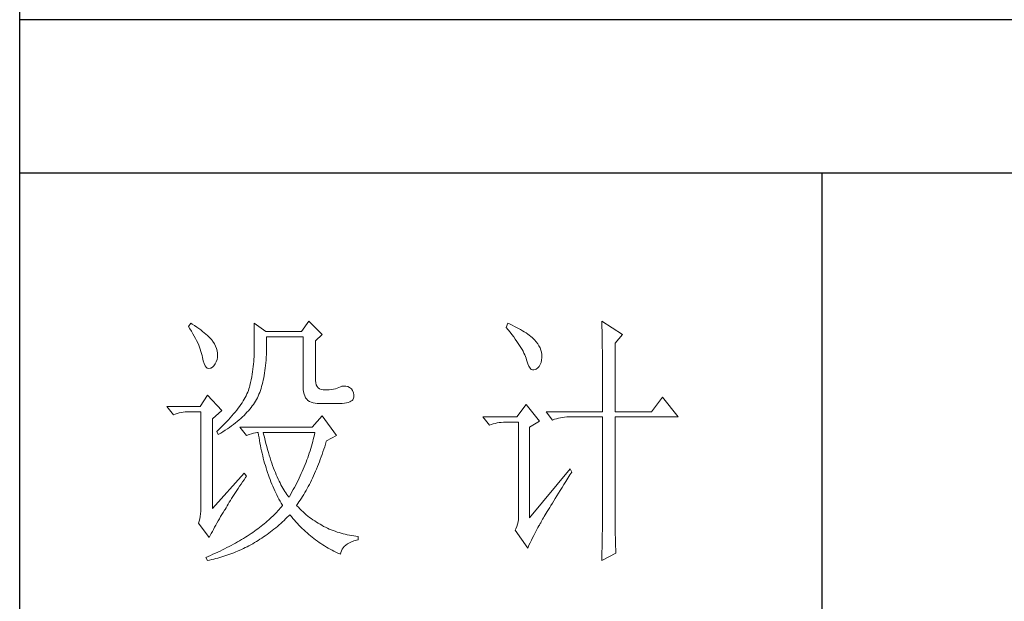
# Model space of a CAD drawing. Units: millimetres. Extents: x 8623 to 13348, y -71242 to -15485.
# Drawn here: x 12873 to 13103, y -28986 to -28850 of the extents above; entities that cross this region are included whole.
import ezdxf

# ---------------------------------------------------------------- set-up
doc = ezdxf.new("R2010")
doc.units = ezdxf.units.MM
doc.layers.add('轮廓线', color=7, linetype='Continuous', lineweight=25)

# ---------------------------------------------------------------- blocks, each defined once
blk = doc.blocks.new('文字')
blk.add_line((3870.01, 1145.22), (3870.01, 643.97))
at = {"layer": '轮廓线', "color": 7, "lineweight": 0}
for p, q in [((3774.13, 1117.56), (3772.73, 1115.61)), ((3776.62, 1115.03), (3774.13, 1117.56)), ((3828.86, 1117.56), (3828.87, 1117.33)), ((3832.74, 1115.03), (3828.86, 1117.56)), ((3828.87, 1117.33), (3828.87, 1117.08)), ((3752.05, 1117.17), (3751.59, 1116.58)), ((3751.59, 1116.58), (3751.88, 1116.12)), ((3751.88, 1116.12), (3752.17, 1115.66)), ((3752.31, 1117), (3752.05, 1117.17)), ((3752.17, 1115.66), (3752.43, 1115.21)), ((3752.74, 1116.73), (3752.31, 1117)), ((3753.14, 1116.45), (3752.74, 1116.73)), ((3753.52, 1116.18), (3753.14, 1116.45)), ((3753.89, 1115.92), (3753.52, 1116.18)), ((3754.23, 1115.65), (3753.89, 1115.92)), ((3754.56, 1115.39), (3754.23, 1115.65)), ((3763.87, 1117.17), (3763.87, 1111.72)), ((3766.05, 1115.61), (3763.87, 1117.17)), ((3772.73, 1115.61), (3766.05, 1115.61)), ((3811.29, 1117.17), (3810.98, 1116.39)), ((3810.98, 1116.39), (3811.36, 1115.93)), ((3811.71, 1116.98), (3811.29, 1117.17)), ((3811.36, 1115.93), (3811.72, 1115.48)), ((3812.13, 1116.78), (3811.71, 1116.98)), ((3811.72, 1115.48), (3812.07, 1115.04)), ((3812.54, 1116.58), (3812.13, 1116.78)), ((3812.94, 1116.38), (3812.54, 1116.58)), ((3813.32, 1116.18), (3812.94, 1116.38)), ((3813.68, 1115.97), (3813.32, 1116.18)), ((3814.04, 1115.76), (3813.68, 1115.97)), ((3814.38, 1115.55), (3814.04, 1115.76)), ((3814.7, 1115.34), (3814.38, 1115.55)), ((3828.87, 1117.08), (3828.88, 1116.82)), ((3828.88, 1116.82), (3828.89, 1116.55)), ((3828.89, 1116.55), (3828.9, 1116.26)), ((3828.9, 1116.26), (3828.91, 1115.95)), ((3828.91, 1115.95), (3828.91, 1115.64)), ((3828.91, 1115.64), (3828.92, 1115.3)), ((3752.43, 1115.21), (3752.68, 1114.77)), ((3752.68, 1114.77), (3752.91, 1114.34)), ((3752.91, 1114.34), (3753.13, 1113.91)), ((3753.13, 1113.91), (3753.32, 1113.49)), ((3754.86, 1115.13), (3754.56, 1115.39)), ((3755.15, 1114.87), (3754.86, 1115.13)), ((3755.41, 1114.61), (3755.15, 1114.87)), ((3755.66, 1114.36), (3755.41, 1114.61)), ((3755.89, 1114.11), (3755.66, 1114.36)), ((3756.09, 1113.86), (3755.89, 1114.11)), ((3756.18, 1113.73), (3756.09, 1113.86)), ((3756.44, 1113.31), (3756.18, 1113.73)), ((3766.21, 1114.16), (3766.2, 1114.64)), ((3766.2, 1114.64), (3773.04, 1114.64)), ((3766.21, 1113.57), (3766.21, 1114.16)), ((3766.21, 1112.99), (3766.21, 1113.57)), ((3773.04, 1114.64), (3773.04, 1105.31)), ((3775.37, 1113.86), (3776.62, 1115.03)), ((3775.37, 1106.47), (3775.37, 1113.86)), ((3812.07, 1115.04), (3812.4, 1114.61)), ((3812.4, 1114.61), (3812.7, 1114.19)), ((3812.7, 1114.19), (3812.99, 1113.78)), ((3812.99, 1113.78), (3813.26, 1113.39)), ((3815.01, 1115.13), (3814.7, 1115.34)), ((3815.31, 1114.91), (3815.01, 1115.13)), ((3815.59, 1114.69), (3815.31, 1114.91)), ((3815.86, 1114.47), (3815.59, 1114.69)), ((3816.11, 1114.25), (3815.86, 1114.47)), ((3816.28, 1114.07), (3816.11, 1114.25)), ((3816.6, 1113.7), (3816.28, 1114.07)), ((3816.89, 1113.32), (3816.6, 1113.7)), ((3828.92, 1115.3), (3828.92, 1114.95)), ((3828.92, 1114.95), (3828.93, 1114.59)), ((3828.93, 1114.59), (3828.94, 1114.21)), ((3828.94, 1114.21), (3828.94, 1113.82)), ((3828.94, 1113.82), (3828.95, 1113.41)), ((3831.34, 1113.47), (3832.74, 1115.03)), ((3753.32, 1113.49), (3753.51, 1113.09)), ((3753.51, 1113.09), (3753.67, 1112.68)), ((3753.67, 1112.68), (3753.81, 1112.29)), ((3753.81, 1112.29), (3753.94, 1111.9)), ((3753.94, 1111.9), (3754.05, 1111.52)), ((3756.66, 1112.88), (3756.44, 1113.31)), ((3756.82, 1112.46), (3756.66, 1112.88)), ((3756.95, 1112.03), (3756.82, 1112.46)), ((3757.02, 1111.6), (3756.95, 1112.03)), ((3763.87, 1111.72), (3763.86, 1111.3)), ((3766.16, 1111.33), (3766.19, 1111.87)), ((3766.19, 1111.87), (3766.2, 1112.42)), ((3766.2, 1112.42), (3766.21, 1112.99)), ((3813.26, 1113.39), (3813.51, 1113)), ((3813.51, 1113), (3813.74, 1112.63)), ((3813.74, 1112.63), (3813.95, 1112.27)), ((3813.95, 1112.27), (3814.14, 1111.92)), ((3814.14, 1111.92), (3814.32, 1111.58)), ((3817.12, 1112.94), (3816.89, 1113.32)), ((3817.32, 1112.55), (3817.12, 1112.94)), ((3817.47, 1112.16), (3817.32, 1112.55)), ((3817.58, 1111.76), (3817.47, 1112.16)), ((3817.64, 1111.35), (3817.58, 1111.76)), ((3828.95, 1113.41), (3828.96, 1112.98)), ((3828.96, 1112.98), (3828.96, 1112.55)), ((3828.96, 1112.55), (3828.97, 1112.09)), ((3828.97, 1112.09), (3828.97, 1111.62)), ((3831.34, 1100.64), (3831.34, 1113.47)), ((3754.05, 1111.52), (3754.15, 1111.15)), ((3754.15, 1111.15), (3754.22, 1110.79)), ((3754.22, 1110.79), (3754.23, 1110.75)), ((3754.23, 1110.75), (3754.36, 1110.13)), ((3754.36, 1110.13), (3754.52, 1109.63)), ((3756.6, 1109.55), (3756.8, 1109.95)), ((3756.8, 1109.95), (3756.95, 1110.42)), ((3756.95, 1110.42), (3757.03, 1110.75)), ((3757.05, 1111.18), (3757.02, 1111.6)), ((3757.03, 1110.75), (3757.05, 1111.18)), ((3763.8, 1109.99), (3763.76, 1109.53)), ((3763.83, 1110.44), (3763.8, 1109.99)), ((3763.85, 1110.87), (3763.83, 1110.44)), ((3763.86, 1111.3), (3763.85, 1110.87)), ((3766.06, 1109.77), (3766.1, 1110.28)), ((3766.1, 1110.28), (3766.14, 1110.8)), ((3766.14, 1110.8), (3766.16, 1111.33)), ((3814.32, 1111.58), (3814.47, 1111.26)), ((3814.47, 1111.26), (3814.6, 1110.94)), ((3814.6, 1110.94), (3814.72, 1110.64)), ((3814.72, 1110.64), (3814.81, 1110.34)), ((3814.81, 1110.34), (3814.86, 1110.17)), ((3814.86, 1110.17), (3815.04, 1109.59)), ((3817.51, 1109.82), (3817.61, 1110.27)), ((3817.61, 1110.27), (3817.66, 1110.77)), ((3817.66, 1110.94), (3817.64, 1111.35)), ((3817.66, 1110.77), (3817.66, 1110.94)), ((3828.97, 1111.62), (3828.97, 1111.14)), ((3828.97, 1111.14), (3828.98, 1110.64)), ((3828.98, 1110.64), (3828.98, 1110.13)), ((3828.98, 1110.13), (3828.99, 1109.6)), ((3754.52, 1109.63), (3754.7, 1109.23)), ((3754.7, 1109.23), (3754.9, 1108.94)), ((3754.9, 1108.94), (3755.12, 1108.76)), ((3755.12, 1108.76), (3755.37, 1108.7)), ((3755.37, 1108.7), (3755.64, 1108.74)), ((3755.64, 1108.74), (3755.78, 1108.8)), ((3755.78, 1108.8), (3756.1, 1108.98)), ((3756.1, 1108.98), (3756.37, 1109.23)), ((3756.37, 1109.23), (3756.6, 1109.55)), ((3763.58, 1108.11), (3763.5, 1107.62)), ((3763.65, 1108.59), (3763.58, 1108.11)), ((3763.71, 1109.07), (3763.65, 1108.59)), ((3763.76, 1109.53), (3763.71, 1109.07)), ((3765.83, 1107.85), (3765.89, 1108.32)), ((3765.89, 1108.32), (3765.96, 1108.79)), ((3765.96, 1108.79), (3766.01, 1109.27)), ((3766.01, 1109.27), (3766.06, 1109.77)), ((3815.04, 1109.59), (3815.23, 1109.13)), ((3815.23, 1109.13), (3815.45, 1108.78)), ((3815.45, 1108.78), (3815.68, 1108.55)), ((3815.68, 1108.55), (3815.92, 1108.43)), ((3815.92, 1108.43), (3816.18, 1108.43)), ((3816.18, 1108.43), (3816.46, 1108.54)), ((3816.46, 1108.54), (3816.57, 1108.61)), ((3816.57, 1108.61), (3816.89, 1108.83)), ((3816.89, 1108.83), (3817.15, 1109.1)), ((3817.15, 1109.1), (3817.36, 1109.43)), ((3817.36, 1109.43), (3817.51, 1109.82)), ((3828.99, 1109.6), (3828.99, 1109.06)), ((3828.99, 1109.06), (3828.99, 1108.5)), ((3828.99, 1108.5), (3829, 1107.93)), ((3763.32, 1106.61), (3763.22, 1106.09)), ((3763.42, 1107.12), (3763.32, 1106.61)), ((3763.5, 1107.62), (3763.42, 1107.12)), ((3765.49, 1106.13), (3765.58, 1106.54)), ((3765.58, 1106.54), (3765.67, 1106.97)), ((3765.67, 1106.97), (3765.75, 1107.41)), ((3765.75, 1107.41), (3765.83, 1107.85)), ((3775.4, 1106.05), (3775.37, 1106.47)), ((3829, 1107.93), (3829, 1107.34)), ((3829, 1107.34), (3829, 1106.74)), ((3829, 1106.74), (3829, 1106.12)), ((3762.8, 1104.58), (3762.67, 1104.27)), ((3762.91, 1104.89), (3762.8, 1104.58)), ((3763.01, 1105.2), (3762.91, 1104.89)), ((3763.09, 1105.5), (3763.01, 1105.2)), ((3763.1, 1105.56), (3763.09, 1105.5)), ((3763.22, 1106.09), (3763.1, 1105.56)), ((3764.92, 1104.23), (3765.05, 1104.59)), ((3765.05, 1104.59), (3765.17, 1104.96)), ((3765.17, 1104.96), (3765.28, 1105.34)), ((3765.28, 1105.34), (3765.39, 1105.72)), ((3765.39, 1105.72), (3765.49, 1106.13)), ((3773.04, 1105.31), (3773.06, 1104.81)), ((3773.06, 1104.81), (3773.11, 1104.35)), ((3775.48, 1105.66), (3775.4, 1106.05)), ((3775.63, 1105.33), (3775.48, 1105.66)), ((3775.83, 1105.07), (3775.63, 1105.33)), ((3776.09, 1104.88), (3775.83, 1105.07)), ((3776.41, 1104.76), (3776.09, 1104.88)), ((3776.8, 1104.71), (3776.41, 1104.76)), ((3777.24, 1104.72), (3776.8, 1104.71)), ((3777.44, 1104.72), (3777.24, 1104.72)), ((3777.88, 1104.75), (3777.44, 1104.72)), ((3778.29, 1104.79), (3777.88, 1104.75)), ((3778.69, 1104.85), (3778.29, 1104.79)), ((3779.06, 1104.93), (3778.69, 1104.85)), ((3779.41, 1105.03), (3779.06, 1104.93)), ((3779.73, 1105.16), (3779.41, 1105.03)), ((3780.04, 1105.31), (3779.73, 1105.16)), ((3780.28, 1105.38), (3780.04, 1105.31)), ((3780.66, 1105.43), (3780.28, 1105.38)), ((3781.02, 1105.41), (3780.66, 1105.43)), ((3781.38, 1105.32), (3781.02, 1105.41)), ((3781.72, 1105.16), (3781.38, 1105.32)), ((3782.06, 1104.92), (3781.72, 1105.16)), ((3782.29, 1104.58), (3782.06, 1104.92)), ((3782.47, 1104.18), (3782.29, 1104.58)), ((3829, 1106.12), (3829.01, 1105.49)), ((3829.01, 1105.49), (3829.01, 1104.84)), ((3829.01, 1104.84), (3829.01, 1104.18)), ((3755.16, 1103.75), (3753.76, 1101.61)), ((3757.81, 1100.84), (3755.16, 1103.75)), ((3761.83, 1102.64), (3761.62, 1102.31)), ((3762.02, 1102.98), (3761.83, 1102.64)), ((3762.21, 1103.31), (3762.02, 1102.98)), ((3762.38, 1103.63), (3762.21, 1103.31)), ((3762.53, 1103.95), (3762.38, 1103.63)), ((3762.67, 1104.27), (3762.53, 1103.95)), ((3763.94, 1102.31), (3764.13, 1102.62)), ((3764.13, 1102.62), (3764.31, 1102.92)), ((3764.31, 1102.92), (3764.48, 1103.23)), ((3764.48, 1103.23), (3764.64, 1103.54)), ((3764.64, 1103.54), (3764.65, 1103.56)), ((3764.65, 1103.56), (3764.78, 1103.89)), ((3764.78, 1103.89), (3764.92, 1104.23)), ((3773.11, 1104.35), (3773.21, 1103.94)), ((3773.21, 1103.94), (3773.33, 1103.58)), ((3773.33, 1103.58), (3773.5, 1103.25)), ((3773.5, 1103.25), (3773.7, 1102.97)), ((3773.7, 1102.97), (3773.94, 1102.73)), ((3773.94, 1102.73), (3774.22, 1102.54)), ((3774.22, 1102.54), (3774.53, 1102.39)), ((3781.75, 1102.48), (3781.98, 1102.59)), ((3781.98, 1102.59), (3782.17, 1102.72)), ((3782.17, 1102.72), (3782.3, 1102.86)), ((3782.3, 1102.86), (3782.37, 1102.97)), ((3782.37, 1102.97), (3782.51, 1103.38)), ((3782.54, 1103.78), (3782.47, 1104.18)), ((3782.51, 1103.38), (3782.54, 1103.78)), ((3829.01, 1104.18), (3829.01, 1102.81)), ((3829.01, 1102.81), (3829.01, 1102.1)), ((3840.21, 1103.36), (3838.18, 1100.64)), ((3843.16, 1099.67), (3840.21, 1103.36)), ((3753.76, 1101.61), (3747.54, 1101.61)), ((3747.54, 1101.61), (3748.79, 1100.06)), ((3756.09, 1099.28), (3757.81, 1100.84)), ((3760.63, 1100.93), (3760.34, 1100.57)), ((3760.89, 1101.28), (3760.63, 1100.93)), ((3761.15, 1101.63), (3760.89, 1101.28)), ((3761.39, 1101.97), (3761.15, 1101.63)), ((3761.62, 1102.31), (3761.39, 1101.97)), ((3762.54, 1100.53), (3762.81, 1100.82)), ((3762.81, 1100.82), (3763.06, 1101.11)), ((3763.06, 1101.11), (3763.3, 1101.41)), ((3763.3, 1101.41), (3763.52, 1101.71)), ((3763.52, 1101.71), (3763.74, 1102.01)), ((3763.74, 1102.01), (3763.94, 1102.31)), ((3774.53, 1102.39), (3774.88, 1102.28)), ((3774.88, 1102.28), (3775.27, 1102.22)), ((3775.27, 1102.22), (3775.68, 1102.2)), ((3775.68, 1102.2), (3778.17, 1102.2)), ((3778.17, 1102.2), (3778.79, 1102.17)), ((3778.79, 1102.17), (3779.36, 1102.16)), ((3779.36, 1102.16), (3779.87, 1102.17)), ((3779.87, 1102.17), (3780.35, 1102.2)), ((3780.35, 1102.2), (3780.77, 1102.24)), ((3780.77, 1102.24), (3781.15, 1102.3)), ((3781.15, 1102.3), (3781.47, 1102.38)), ((3781.47, 1102.38), (3781.75, 1102.48)), ((3814.71, 1102), (3813, 1099.67)), ((3817.19, 1098.89), (3814.71, 1102)), ((3829.01, 1102.1), (3829.01, 1100.64)), ((3748.79, 1100.06), (3749.13, 1100.19)), ((3749.13, 1100.19), (3749.49, 1100.31)), ((3749.49, 1100.31), (3749.85, 1100.41)), ((3749.85, 1100.41), (3750.22, 1100.49)), ((3750.22, 1100.49), (3750.61, 1100.55)), ((3750.61, 1100.55), (3751, 1100.6)), ((3751, 1100.6), (3751.4, 1100.63)), ((3751.4, 1100.63), (3751.81, 1100.64)), ((3751.81, 1100.64), (3753.92, 1100.64)), ((3753.92, 1100.64), (3753.92, 1082.56)), ((3756.09, 1082.56), (3756.09, 1099.28)), ((3759.06, 1099.11), (3758.71, 1098.73)), ((3759.4, 1099.48), (3759.06, 1099.11)), ((3759.73, 1099.85), (3759.4, 1099.48)), ((3760.04, 1100.21), (3759.73, 1099.85)), ((3760.34, 1100.57), (3760.04, 1100.21)), ((3760.72, 1098.81), (3761.05, 1099.09)), ((3761.05, 1099.09), (3761.38, 1099.38)), ((3761.38, 1099.38), (3761.69, 1099.66)), ((3761.69, 1099.66), (3761.99, 1099.95)), ((3761.99, 1099.95), (3762.27, 1100.24)), ((3762.27, 1100.24), (3762.54, 1100.53)), ((3776.62, 1099.86), (3774.75, 1097.72)), ((3779.26, 1096.17), (3776.62, 1099.86)), ((3813, 1099.67), (3806.62, 1099.67)), ((3806.62, 1099.67), (3807.87, 1098.11)), ((3815.33, 1097.72), (3817.19, 1098.89)), ((3818.44, 1100.64), (3819.68, 1099.08)), ((3818.44, 1100.64), (3829.01, 1100.64)), ((3819.68, 1099.08), (3820.03, 1099.22)), ((3820.03, 1099.22), (3820.38, 1099.33)), ((3820.38, 1099.33), (3820.75, 1099.43)), ((3820.75, 1099.43), (3821.12, 1099.51)), ((3821.12, 1099.51), (3821.5, 1099.58)), ((3821.5, 1099.58), (3821.9, 1099.62)), ((3821.9, 1099.62), (3822.3, 1099.66)), ((3822.3, 1099.66), (3822.71, 1099.67)), ((3822.71, 1099.67), (3829.01, 1099.67)), ((3829.01, 1099.67), (3829.01, 1082.04)), ((3831.34, 1100.64), (3838.18, 1100.64)), ((3831.34, 1081.39), (3831.34, 1099.67)), ((3831.34, 1099.67), (3843.16, 1099.67)), ((3757.14, 1097.2), (3756.87, 1096.95)), ((3757.55, 1097.59), (3757.14, 1097.2)), ((3757.95, 1097.97), (3757.55, 1097.59)), ((3758.34, 1098.35), (3757.95, 1097.97)), ((3758.05, 1096.89), (3758.47, 1097.16)), ((3758.71, 1098.73), (3758.34, 1098.35)), ((3758.47, 1097.16), (3758.88, 1097.43)), ((3758.88, 1097.43), (3759.27, 1097.7)), ((3759.27, 1097.7), (3759.65, 1097.98)), ((3759.65, 1097.98), (3760.02, 1098.25)), ((3760.02, 1098.25), (3760.37, 1098.53)), ((3760.37, 1098.53), (3760.72, 1098.81)), ((3761.22, 1097.72), (3762.47, 1096.17)), ((3774.75, 1097.72), (3761.22, 1097.72)), ((3807.87, 1098.11), (3808.21, 1098.24)), ((3808.21, 1098.24), (3808.57, 1098.36)), ((3808.57, 1098.36), (3808.93, 1098.46)), ((3808.93, 1098.46), (3809.31, 1098.54)), ((3809.31, 1098.54), (3809.69, 1098.61)), ((3809.69, 1098.61), (3810.08, 1098.65)), ((3810.08, 1098.65), (3810.48, 1098.68)), ((3810.48, 1098.68), (3810.89, 1098.7)), ((3810.89, 1098.7), (3813.31, 1098.7)), ((3813.31, 1098.7), (3813.31, 1081)), ((3815.33, 1080.81), (3815.33, 1097.72)), ((3756.87, 1096.95), (3757.18, 1096.36)), ((3757.18, 1096.36), (3757.62, 1096.63)), ((3757.62, 1096.63), (3758.05, 1096.89)), ((3762.47, 1096.17), (3762.93, 1096.35)), ((3762.93, 1096.35), (3763.36, 1096.5)), ((3763.36, 1096.5), (3763.75, 1096.62)), ((3763.75, 1096.62), (3764.1, 1096.69)), ((3764.1, 1096.69), (3764.42, 1096.74)), ((3764.42, 1096.74), (3764.65, 1096.75)), ((3764.65, 1096.75), (3764.72, 1096.25)), ((3764.72, 1096.25), (3764.8, 1095.76)), ((3764.8, 1095.76), (3764.88, 1095.26)), ((3764.88, 1095.26), (3764.97, 1094.78)), ((3765.65, 1096.45), (3765.58, 1096.75)), ((3765.58, 1096.75), (3775.22, 1096.75)), ((3765.79, 1095.85), (3765.65, 1096.45)), ((3765.94, 1095.26), (3765.79, 1095.85)), ((3766.09, 1094.68), (3765.94, 1095.26)), ((3774.93, 1095.47), (3774.82, 1095.04)), ((3775.03, 1095.9), (3774.93, 1095.47)), ((3775.13, 1096.32), (3775.03, 1095.9)), ((3775.22, 1096.75), (3775.13, 1096.32)), ((3777.36, 1095.09), (3777.39, 1095.2)), ((3777.39, 1095.2), (3779.26, 1096.17)), ((3764.97, 1094.78), (3765.06, 1094.3)), ((3765.06, 1094.3), (3765.15, 1093.82)), ((3765.15, 1093.82), (3765.25, 1093.34)), ((3765.25, 1093.34), (3765.36, 1092.87)), ((3766.24, 1094.13), (3766.09, 1094.68)), ((3766.39, 1093.58), (3766.24, 1094.13)), ((3766.54, 1093.04), (3766.39, 1093.58)), ((3774.33, 1093.34), (3774.19, 1092.91)), ((3774.46, 1093.76), (3774.33, 1093.34)), ((3774.58, 1094.19), (3774.46, 1093.76)), ((3774.7, 1094.62), (3774.58, 1094.19)), ((3774.82, 1095.04), (3774.7, 1094.62)), ((3776.74, 1093.12), (3776.9, 1093.61)), ((3776.9, 1093.61), (3777.06, 1094.09)), ((3777.06, 1094.09), (3777.21, 1094.59)), ((3777.21, 1094.59), (3777.36, 1095.09)), ((3765.36, 1092.87), (3765.47, 1092.4)), ((3765.47, 1092.4), (3765.59, 1091.94)), ((3765.59, 1091.94), (3765.71, 1091.48)), ((3765.71, 1091.48), (3765.83, 1091.03)), ((3766.69, 1092.52), (3766.54, 1093.04)), ((3766.85, 1092.02), (3766.69, 1092.52)), ((3767.01, 1091.52), (3766.85, 1092.02)), ((3767.17, 1091.04), (3767.01, 1091.52)), ((3773.74, 1091.63), (3773.58, 1091.2)), ((3773.9, 1092.05), (3773.74, 1091.63)), ((3774.04, 1092.48), (3773.9, 1092.05)), ((3774.19, 1092.91), (3774.04, 1092.48)), ((3776.07, 1091.26), (3776.24, 1091.71)), ((3776.24, 1091.71), (3776.41, 1092.18)), ((3776.41, 1092.18), (3776.58, 1092.65)), ((3776.58, 1092.65), (3776.74, 1093.12)), ((3765.83, 1091.03), (3765.97, 1090.58)), ((3765.97, 1090.58), (3766.1, 1090.13)), ((3766.1, 1090.13), (3766.24, 1089.68)), ((3766.24, 1089.68), (3766.39, 1089.25)), ((3767.33, 1090.58), (3767.17, 1091.04)), ((3767.5, 1090.12), (3767.33, 1090.58)), ((3767.67, 1089.68), (3767.5, 1090.12)), ((3767.84, 1089.26), (3767.67, 1089.68)), ((3773.06, 1089.92), (3772.87, 1089.49)), ((3773.24, 1090.35), (3773.06, 1089.92)), ((3773.41, 1090.77), (3773.24, 1090.35)), ((3773.58, 1091.2), (3773.41, 1090.77)), ((3775.36, 1089.5), (3775.54, 1089.93)), ((3775.54, 1089.93), (3775.72, 1090.37)), ((3775.72, 1090.37), (3775.9, 1090.81)), ((3775.9, 1090.81), (3776.07, 1091.26)), ((3822.95, 1089.95), (3815.33, 1080.81)), ((3823.26, 1089.36), (3822.95, 1089.95)), ((3762, 1089.17), (3756.09, 1082.56)), ((3761.71, 1087.51), (3762, 1087.92)), ((3762.47, 1088.58), (3762, 1089.17)), ((3762, 1087.92), (3762.29, 1088.33)), ((3762.29, 1088.33), (3762.47, 1088.58)), ((3766.39, 1089.25), (3766.54, 1088.81)), ((3766.54, 1088.81), (3766.69, 1088.38)), ((3766.69, 1088.38), (3766.85, 1087.96)), ((3766.85, 1087.96), (3767.02, 1087.53)), ((3768.01, 1088.84), (3767.84, 1089.26)), ((3768.18, 1088.45), (3768.01, 1088.84)), ((3768.35, 1088.06), (3768.18, 1088.45)), ((3768.53, 1087.69), (3768.35, 1088.06)), ((3772.29, 1088.21), (3772.08, 1087.78)), ((3772.49, 1088.64), (3772.29, 1088.21)), ((3772.68, 1089.07), (3772.49, 1088.64)), ((3772.87, 1089.49), (3772.68, 1089.07)), ((3774.4, 1087.44), (3774.6, 1087.83)), ((3774.6, 1087.83), (3774.79, 1088.24)), ((3774.79, 1088.24), (3774.98, 1088.65)), ((3774.98, 1088.65), (3775.17, 1089.07)), ((3775.17, 1089.07), (3775.36, 1089.5)), ((3822.15, 1087.61), (3822.53, 1088.2)), ((3822.53, 1088.2), (3822.92, 1088.83)), ((3822.92, 1088.83), (3823.26, 1089.36)), ((3760.64, 1085.92), (3760.89, 1086.31)), ((3760.89, 1086.31), (3761.16, 1086.71)), ((3761.16, 1086.71), (3761.43, 1087.1)), ((3761.43, 1087.1), (3761.71, 1087.51)), ((3767.02, 1087.53), (3767.19, 1087.11)), ((3767.19, 1087.11), (3767.36, 1086.7)), ((3767.36, 1086.7), (3767.54, 1086.29)), ((3767.54, 1086.29), (3767.72, 1085.88)), ((3768.71, 1087.33), (3768.53, 1087.69)), ((3768.89, 1086.98), (3768.71, 1087.33)), ((3769.07, 1086.65), (3768.89, 1086.98)), ((3769.25, 1086.33), (3769.07, 1086.65)), ((3769.44, 1086.02), (3769.25, 1086.33)), ((3769.63, 1085.73), (3769.44, 1086.02)), ((3771.19, 1086.08), (3770.95, 1085.65)), ((3771.42, 1086.5), (3771.19, 1086.08)), ((3771.64, 1086.93), (3771.42, 1086.5)), ((3771.86, 1087.36), (3771.64, 1086.93)), ((3772.08, 1087.78), (3771.86, 1087.36)), ((3773.58, 1085.9), (3773.79, 1086.28)), ((3773.79, 1086.28), (3773.99, 1086.66)), ((3773.99, 1086.66), (3774.2, 1087.04)), ((3774.2, 1087.04), (3774.4, 1087.44)), ((3821.1, 1085.93), (3821.44, 1086.47)), ((3821.44, 1086.47), (3821.79, 1087.03)), ((3821.79, 1087.03), (3822.15, 1087.61)), ((3759.45, 1084.07), (3759.67, 1084.43)), ((3759.67, 1084.43), (3759.9, 1084.8)), ((3759.9, 1084.8), (3760.14, 1085.17)), ((3760.14, 1085.17), (3760.39, 1085.54)), ((3760.39, 1085.54), (3760.64, 1085.92)), ((3767.72, 1085.88), (3767.91, 1085.48)), ((3767.91, 1085.48), (3768.11, 1085.08)), ((3768.11, 1085.08), (3768.31, 1084.69)), ((3768.31, 1084.69), (3768.51, 1084.3)), ((3768.51, 1084.3), (3768.72, 1083.91)), ((3769.82, 1085.45), (3769.63, 1085.73)), ((3770.01, 1085.19), (3769.82, 1085.45)), ((3770.2, 1084.94), (3770.01, 1085.19)), ((3770.4, 1084.69), (3770.2, 1084.94)), ((3770.46, 1084.8), (3770.4, 1084.69)), ((3770.71, 1085.22), (3770.46, 1084.8)), ((3770.95, 1085.65), (3770.71, 1085.22)), ((3772.26, 1083.79), (3772.49, 1084.13)), ((3772.49, 1084.13), (3772.71, 1084.47)), ((3772.71, 1084.47), (3772.93, 1084.82)), ((3772.93, 1084.82), (3773.15, 1085.17)), ((3773.15, 1085.17), (3773.37, 1085.54)), ((3773.37, 1085.54), (3773.58, 1085.9)), ((3819.89, 1083.98), (3820.17, 1084.44)), ((3820.17, 1084.44), (3820.47, 1084.91)), ((3820.47, 1084.91), (3820.78, 1085.41)), ((3820.78, 1085.41), (3821.1, 1085.93)), ((3753.92, 1082.56), (3753.9, 1082.04)), ((3758.35, 1082.24), (3758.43, 1082.36)), ((3758.43, 1082.36), (3758.62, 1082.69)), ((3758.62, 1082.69), (3758.82, 1083.03)), ((3758.82, 1083.03), (3759.02, 1083.37)), ((3759.02, 1083.37), (3759.23, 1083.72)), ((3759.23, 1083.72), (3759.45, 1084.07)), ((3768.54, 1082.38), (3768.32, 1082.14)), ((3768.75, 1082.63), (3768.54, 1082.38)), ((3768.72, 1083.91), (3768.93, 1083.53)), ((3768.96, 1082.89), (3768.75, 1082.63)), ((3768.93, 1083.53), (3769.15, 1083.15)), ((3769.15, 1083.14), (3768.96, 1082.89)), ((3769.15, 1083.15), (3769.15, 1083.14)), ((3771.8, 1083.14), (3772.03, 1083.46)), ((3771.85, 1083.08), (3771.8, 1083.14)), ((3772.14, 1082.78), (3771.85, 1083.08)), ((3772.03, 1083.46), (3772.26, 1083.79)), ((3772.42, 1082.49), (3772.14, 1082.78)), ((3772.72, 1082.2), (3772.42, 1082.49)), ((3818.67, 1082), (3818.89, 1082.36)), ((3818.89, 1082.36), (3819.12, 1082.73)), ((3819.12, 1082.73), (3819.36, 1083.13)), ((3819.36, 1083.13), (3819.62, 1083.54)), ((3819.62, 1083.54), (3819.89, 1083.98)), ((3753.7, 1080.62), (3753.58, 1080.19)), ((3753.79, 1081.07), (3753.7, 1080.62)), ((3753.86, 1081.54), (3753.79, 1081.07)), ((3753.9, 1082.04), (3753.86, 1081.54)), ((3757.14, 1080.23), (3757.37, 1080.62)), ((3757.37, 1080.62), (3757.61, 1081.03)), ((3757.61, 1081.03), (3757.85, 1081.43)), ((3757.85, 1081.43), (3758.1, 1081.83)), ((3758.1, 1081.83), (3758.35, 1082.24)), ((3766.87, 1080.66), (3766.61, 1080.42)), ((3767.13, 1080.91), (3766.87, 1080.66)), ((3767.38, 1081.15), (3767.13, 1080.91)), ((3767.63, 1081.4), (3767.38, 1081.15)), ((3767.86, 1081.64), (3767.63, 1081.4)), ((3768.09, 1081.89), (3767.86, 1081.64)), ((3768.32, 1082.14), (3768.09, 1081.89)), ((3769.46, 1080.32), (3769.76, 1080.61)), ((3769.76, 1080.61), (3770.07, 1080.91)), ((3770.07, 1080.91), (3770.37, 1081.21)), ((3770.37, 1081.21), (3770.55, 1081.39)), ((3770.55, 1081.39), (3770.83, 1081.05)), ((3770.83, 1081.05), (3771.11, 1080.71)), ((3771.11, 1080.71), (3771.39, 1080.39)), ((3773.01, 1081.93), (3772.72, 1082.2)), ((3773.31, 1081.66), (3773.01, 1081.93)), ((3773.62, 1081.4), (3773.31, 1081.66)), ((3773.92, 1081.15), (3773.62, 1081.4)), ((3774.23, 1080.9), (3773.92, 1081.15)), ((3774.55, 1080.67), (3774.23, 1080.9)), ((3774.87, 1080.44), (3774.55, 1080.67)), ((3775.19, 1080.22), (3774.87, 1080.44)), ((3813.29, 1080.53), (3813.23, 1080.06)), ((3813.31, 1081), (3813.29, 1080.53)), ((3817.66, 1080.3), (3817.8, 1080.54)), ((3817.8, 1080.54), (3817.95, 1080.79)), ((3817.95, 1080.79), (3818.11, 1081.06)), ((3818.11, 1081.06), (3818.29, 1081.35)), ((3818.29, 1081.35), (3818.47, 1081.67)), ((3818.47, 1081.67), (3818.67, 1082)), ((3829.01, 1080.97), (3829, 1080.57)), ((3829, 1080.57), (3829, 1080.16)), ((3829.01, 1082.04), (3829.01, 1081.7)), ((3829.01, 1081.7), (3829.01, 1081.34)), ((3829.01, 1081.34), (3829.01, 1080.97)), ((3831.35, 1080.97), (3831.34, 1081.39)), ((3831.35, 1080.5), (3831.35, 1080.97)), ((3831.35, 1080.02), (3831.35, 1080.5)), ((3753.58, 1080.19), (3753.45, 1079.84)), ((3753.45, 1079.84), (3755.47, 1077.11)), ((3756.06, 1078.27), (3756.26, 1078.65)), ((3756.26, 1078.65), (3756.47, 1079.04)), ((3756.47, 1079.04), (3756.69, 1079.44)), ((3756.69, 1079.44), (3756.91, 1079.83)), ((3756.91, 1079.83), (3757.14, 1080.23)), ((3764.59, 1078.78), (3764.27, 1078.54)), ((3764.9, 1079.01), (3764.59, 1078.78)), ((3765.2, 1079.24), (3764.9, 1079.01)), ((3765.49, 1079.48), (3765.2, 1079.24)), ((3765.78, 1079.71), (3765.49, 1079.48)), ((3766.07, 1079.95), (3765.78, 1079.71)), ((3766.34, 1080.18), (3766.07, 1079.95)), ((3766.61, 1080.42), (3766.34, 1080.18)), ((3767.26, 1078.44), (3767.58, 1078.69)), ((3767.58, 1078.69), (3767.9, 1078.95)), ((3767.9, 1078.95), (3768.22, 1079.22)), ((3768.22, 1079.22), (3768.53, 1079.49)), ((3768.53, 1079.49), (3768.84, 1079.76)), ((3768.84, 1079.76), (3769.15, 1080.04)), ((3769.15, 1080.04), (3769.46, 1080.32)), ((3771.39, 1080.39), (3771.68, 1080.07)), ((3771.68, 1080.07), (3771.97, 1079.75)), ((3771.97, 1079.75), (3772.26, 1079.44)), ((3772.26, 1079.44), (3772.56, 1079.14)), ((3772.56, 1079.14), (3772.85, 1078.84)), ((3772.85, 1078.84), (3773.16, 1078.55)), ((3775.52, 1080), (3775.19, 1080.22)), ((3775.85, 1079.8), (3775.52, 1080)), ((3776.19, 1079.6), (3775.85, 1079.8)), ((3776.52, 1079.41), (3776.19, 1079.6)), ((3776.87, 1079.22), (3776.52, 1079.41)), ((3777.21, 1079.05), (3776.87, 1079.22)), ((3777.57, 1078.88), (3777.21, 1079.05)), ((3777.92, 1078.72), (3777.57, 1078.88)), ((3778.28, 1078.57), (3777.92, 1078.72)), ((3812.82, 1078.74), (3812.69, 1078.48)), ((3812.99, 1079.17), (3812.82, 1078.74)), ((3813.13, 1079.61), (3812.99, 1079.17)), ((3813.23, 1080.06), (3813.13, 1079.61)), ((3816.54, 1078.28), (3816.73, 1078.64)), ((3816.73, 1078.64), (3816.92, 1078.98)), ((3816.92, 1078.98), (3817.11, 1079.29)), ((3817.11, 1079.29), (3817.19, 1079.45)), ((3817.19, 1079.45), (3817.26, 1079.58)), ((3817.26, 1079.58), (3817.34, 1079.73)), ((3817.34, 1079.73), (3817.44, 1079.9)), ((3817.44, 1079.9), (3817.55, 1080.09)), ((3817.55, 1080.09), (3817.66, 1080.3)), ((3828.98, 1078.83), (3828.97, 1078.36)), ((3828.99, 1079.29), (3828.98, 1078.83)), ((3829, 1080.16), (3828.99, 1079.74)), ((3828.99, 1079.74), (3828.99, 1079.29)), ((3831.36, 1079.07), (3831.35, 1080.02)), ((3831.37, 1078.59), (3831.36, 1079.07)), ((3831.39, 1077.63), (3831.37, 1078.59)), ((3755.47, 1077.11), (3755.66, 1077.49)), ((3755.66, 1077.49), (3755.86, 1077.88)), ((3755.86, 1077.88), (3756.06, 1078.27)), ((3761.89, 1076.97), (3761.53, 1076.75)), ((3762.25, 1077.19), (3761.89, 1076.97)), ((3762.6, 1077.41), (3762.25, 1077.19)), ((3762.95, 1077.63), (3762.6, 1077.41)), ((3763.29, 1077.86), (3762.95, 1077.63)), ((3763.62, 1078.09), (3763.29, 1077.86)), ((3763.95, 1078.32), (3763.62, 1078.09)), ((3764.27, 1078.54), (3763.95, 1078.32)), ((3764.62, 1076.59), (3764.96, 1076.81)), ((3764.96, 1076.81), (3765.3, 1077.02)), ((3765.3, 1077.02), (3765.63, 1077.25)), ((3765.63, 1077.25), (3765.96, 1077.47)), ((3765.96, 1077.47), (3766.29, 1077.71)), ((3766.29, 1077.71), (3766.61, 1077.95)), ((3766.61, 1077.95), (3766.94, 1078.19)), ((3766.94, 1078.19), (3767.26, 1078.44)), ((3773.16, 1078.55), (3773.46, 1078.27)), ((3773.46, 1078.27), (3773.77, 1077.99)), ((3773.77, 1077.99), (3774.08, 1077.72)), ((3774.08, 1077.72), (3774.4, 1077.46)), ((3774.4, 1077.46), (3774.72, 1077.2)), ((3774.72, 1077.2), (3775.04, 1076.94)), ((3775.04, 1076.94), (3775.36, 1076.7)), ((3778.64, 1078.43), (3778.28, 1078.57)), ((3779.01, 1078.29), (3778.64, 1078.43)), ((3779.38, 1078.16), (3779.01, 1078.29)), ((3779.75, 1078.04), (3779.38, 1078.16)), ((3780.13, 1077.93), (3779.75, 1078.04)), ((3780.51, 1077.83), (3780.13, 1077.93)), ((3780.9, 1077.73), (3780.51, 1077.83)), ((3781.29, 1077.64), (3780.9, 1077.73)), ((3781.69, 1077.56), (3781.29, 1077.64)), ((3782.08, 1077.48), (3781.69, 1077.56)), ((3782.49, 1077.42), (3782.08, 1077.48)), ((3782.89, 1077.36), (3782.49, 1077.42)), ((3783.3, 1077.31), (3782.89, 1077.36)), ((3783.3, 1076.73), (3783.3, 1077.31)), ((3812.69, 1078.48), (3815.02, 1075.17)), ((3815.7, 1076.63), (3815.92, 1077.07)), ((3815.92, 1077.07), (3816.13, 1077.5)), ((3816.13, 1077.5), (3816.34, 1077.9)), ((3816.34, 1077.9), (3816.54, 1078.28)), ((3828.94, 1076.83), (3828.93, 1076.28)), ((3828.95, 1077.35), (3828.94, 1076.83)), ((3828.96, 1077.86), (3828.95, 1077.35)), ((3828.97, 1078.36), (3828.96, 1077.86)), ((3831.4, 1077.14), (3831.39, 1077.63)), ((3831.41, 1076.66), (3831.4, 1077.14)), ((3758.36, 1075.03), (3757.94, 1074.82)), ((3758.78, 1075.24), (3758.36, 1075.03)), ((3759.19, 1075.45), (3758.78, 1075.24)), ((3759.6, 1075.66), (3759.19, 1075.45)), ((3759.99, 1075.88), (3759.6, 1075.66)), ((3760.39, 1076.09), (3759.99, 1075.88)), ((3760.77, 1076.31), (3760.39, 1076.09)), ((3761.15, 1076.53), (3760.77, 1076.31)), ((3761.53, 1076.75), (3761.15, 1076.53)), ((3761.5, 1074.9), (3761.86, 1075.07)), ((3761.86, 1075.07), (3762.21, 1075.24)), ((3762.21, 1075.24), (3762.56, 1075.42)), ((3762.56, 1075.42), (3762.91, 1075.6)), ((3762.91, 1075.6), (3763.26, 1075.79)), ((3763.26, 1075.79), (3763.6, 1075.98)), ((3763.6, 1075.98), (3763.94, 1076.18)), ((3763.94, 1076.18), (3764.29, 1076.39)), ((3764.29, 1076.39), (3764.62, 1076.59)), ((3775.36, 1076.7), (3775.69, 1076.46)), ((3775.69, 1076.46), (3776.02, 1076.22)), ((3776.02, 1076.22), (3776.36, 1076)), ((3776.36, 1076), (3776.7, 1075.77)), ((3776.7, 1075.77), (3777.04, 1075.56)), ((3777.04, 1075.56), (3777.38, 1075.35)), ((3777.38, 1075.35), (3777.73, 1075.15)), ((3777.73, 1075.15), (3778.08, 1074.96)), ((3778.08, 1074.96), (3778.43, 1074.76)), ((3780.18, 1074.64), (3780.32, 1074.93)), ((3780.32, 1074.93), (3780.5, 1075.21)), ((3780.5, 1075.21), (3780.73, 1075.47)), ((3780.73, 1075.47), (3781, 1075.71)), ((3781, 1075.71), (3781.31, 1075.93)), ((3781.31, 1075.93), (3781.67, 1076.14)), ((3781.67, 1076.14), (3782.07, 1076.32)), ((3782.07, 1076.32), (3782.52, 1076.5)), ((3782.52, 1076.5), (3783.01, 1076.65)), ((3783.01, 1076.65), (3783.3, 1076.73)), ((3815.02, 1075.17), (3815.25, 1075.68)), ((3815.25, 1075.68), (3815.48, 1076.16)), ((3815.48, 1076.16), (3815.7, 1076.63)), ((3828.91, 1075.14), (3828.9, 1074.54)), ((3828.92, 1075.72), (3828.91, 1075.14)), ((3828.93, 1076.28), (3828.92, 1075.72)), ((3831.44, 1075.68), (3831.41, 1076.66)), ((3831.48, 1074.69), (3831.44, 1075.68)), ((3755.26, 1073.59), (3754.85, 1073.42)), ((3754.85, 1073.42), (3755.16, 1072.84)), ((3755.72, 1073.8), (3755.26, 1073.59)), ((3756.18, 1074), (3755.72, 1073.8)), ((3755.94, 1073), (3756.32, 1073.09)), ((3756.63, 1074.2), (3756.18, 1074)), ((3756.32, 1073.09), (3756.71, 1073.19)), ((3757.07, 1074.41), (3756.63, 1074.2)), ((3756.71, 1073.19), (3757.09, 1073.29)), ((3757.51, 1074.61), (3757.07, 1074.41)), ((3757.09, 1073.29), (3757.47, 1073.4)), ((3757.47, 1073.4), (3757.84, 1073.51)), ((3757.94, 1074.82), (3757.51, 1074.61)), ((3757.84, 1073.51), (3758.22, 1073.63)), ((3758.22, 1073.63), (3758.59, 1073.75)), ((3758.59, 1073.75), (3758.96, 1073.87)), ((3758.96, 1073.87), (3759.33, 1074.01)), ((3759.33, 1074.01), (3759.7, 1074.14)), ((3759.7, 1074.14), (3760.06, 1074.28)), ((3760.06, 1074.28), (3760.43, 1074.43)), ((3760.43, 1074.43), (3760.79, 1074.58)), ((3760.79, 1074.58), (3761.5, 1074.9)), ((3778.43, 1074.76), (3778.79, 1074.58)), ((3778.79, 1074.58), (3779.15, 1074.4)), ((3779.15, 1074.4), (3779.52, 1074.23)), ((3779.52, 1074.23), (3779.88, 1074.07)), ((3779.88, 1074.07), (3780.04, 1074)), ((3780.04, 1074), (3780.09, 1074.33)), ((3780.09, 1074.33), (3780.18, 1074.64)), ((3828.86, 1072.84), (3831.5, 1074.2)), ((3828.87, 1073.3), (3828.86, 1072.84)), ((3828.88, 1073.93), (3828.87, 1073.3)), ((3828.9, 1074.54), (3828.88, 1073.93)), ((3831.5, 1074.2), (3831.48, 1074.69)), ((3755.16, 1072.84), (3755.55, 1072.92)), ((3755.55, 1072.92), (3755.94, 1073))]:
    blk.add_line(p, q, dxfattribs=at)

msp = doc.modelspace()

# ---------------------------------------------------------------- linework, layer by layer
for p, q in [((12873.1, -30279.84), (12873.1, -26792.34)), ((13310.54, -28850.01), (12873.1, -28850.01)), ((13310.54, -28885.81), (12873.1, -28885.81))]:
    msp.add_line(p, q)

# ---------------------------------------------------------------- block references
at = {"layer": '轮廓线', "color": 0, "linetype": 'ByBlock', "lineweight": 13, "xscale": 1.25, "yscale": 1.25, "zscale": 1.25}
msp.add_blockref('文字', (8223.04, -30317.34), dxfattribs=at)

doc.saveas('drawing.dxf')
